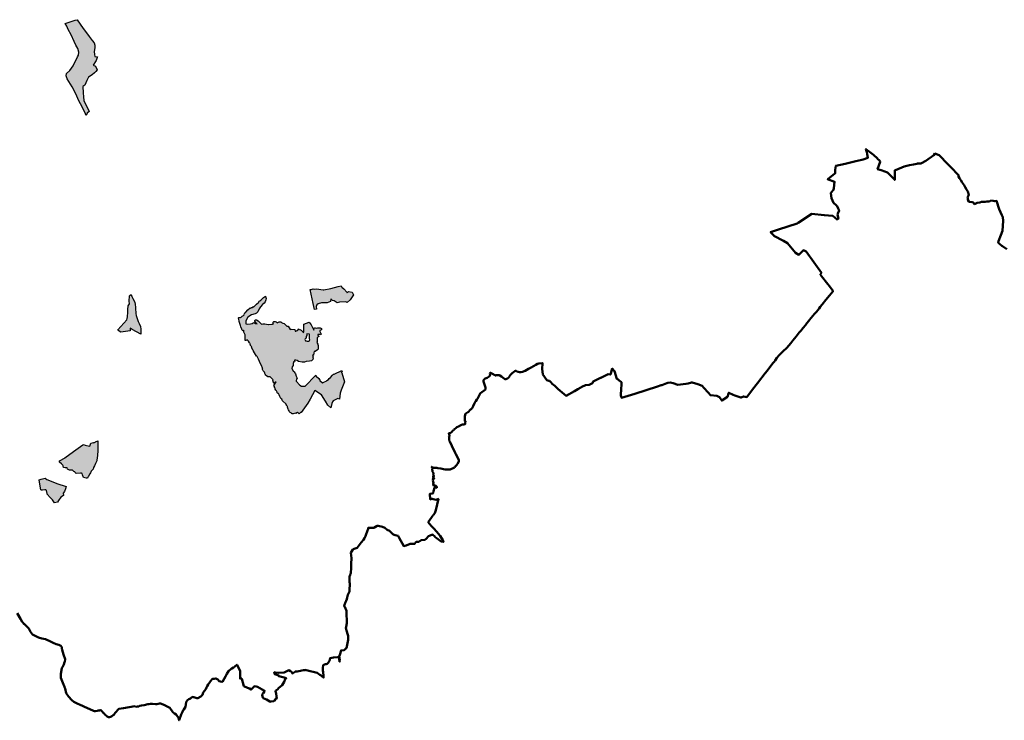
# Model space of a CAD drawing. Units: metres. Extents: x 422053 to 514969, y 78344 to 144940.
# Drawn here: x 467603 to 475530, y 78711 to 84353 of the extents above; entities that cross this region are included whole.
import ezdxf

# ---------------------------------------------------------------- set-up
doc = ezdxf.new("R2010")
doc.units = ezdxf.units.M
doc.layers.add('zgs_gozdnogospodarska_obmocja', color=24, linetype='Continuous', lineweight=50)
doc.layers.add('zgs_varovalni_gozdovi', color=10, linetype='Continuous', lineweight=30)
doc.layers.add('zgs_varovalni_gozdovi_polnilo', color=10, linetype='Continuous', lineweight=20, transparency=0.7)

msp = doc.modelspace()

# ---------------------------------------------------------------- hatches: boundary and pattern name
at = {"layer": 'zgs_varovalni_gozdovi_polnilo'}
for points in [[(468228.2145, 84053.572875), (468226.810125, 84048.490125), (468221.050125, 84033.370125), (468218.290125, 84025.810125), (468193.940125, 83986.850125), (468212.560125, 83978.210125), (468224.910125, 83953.97025), (468225.880125, 83951.770125), (468225.870125, 83949.590125), (468214.97025, 83936.47025), (468210.020125, 83930.650125), (468205.570125, 83925.560125), (468187.67525, 83909.7105), (468155.603875, 83891.583125), (468142.331875, 83863.01325), (468126.50325, 83826.4425), (468110.719125, 83815.663125), (468114.01675, 83764.921875), (468116.1695, 83731.8005), (468119.6795, 83702.7005), (468161.3565, 83613.3275), (468146.210125, 83599.900125), (468137.790125, 83580.570125), (468132.5715, 83595.17825), (468103.928875, 83657.310125), (468082.96875, 83693.713875), (468050.9175, 83762.31375), (468025.420125, 83811.646875), (467984.430125, 83876.210125), (467977.865125, 83900.62125), (467981.0845, 83920.142875), (468005.3665, 83944.5365), (468033.275125, 83982.313875), (468043.312125, 84005.83625), (468054.1015, 84024.671125), (468069.083625, 84053.623875), (468075.179625, 84066.394875), (468077.748875, 84090.825625), (468070.072875, 84121.491875), (468055.55625, 84149.13925), (468042.0555, 84178.809875), (468017.4475, 84230.29325), (467992.82925, 84275.191875), (467982.110125, 84302.448125), (467969.226625, 84321.986875), (468050.222125, 84348.1725), (468066.2475, 84353.3535), (468114.1205, 84282.933875), (468141.283875, 84246.638125), (468162.38125, 84217.704875), (468186.386125, 84185.7235), (468203.3225, 84167.439125), (468207.848875, 84147.1655), (468207.0565, 84125.515125), (468203.846875, 84096.1475), (468204.066125, 84073.7345), (468209.1045, 84057.004875)], [(470289.8435, 82136.626875), (470262.285125, 82097.251875), (470240.070125, 82074.53025), (470229.450125, 82081.660125), (470178.480125, 82077.860125), (470157.910125, 82072.800125), (470135.440125, 82088.620125), (470121.070125, 82092.370125), (470108.410125, 82105.710125), (470104.580125, 82084.680125), (470078.110125, 82072.540125), (470033.630125, 82072.960125), (470004.920125, 82065.78025), (469995.860125, 82057.330125), (469990.310125, 82043.210125), (469991.890125, 82022.420125), (469975.940125, 82018.930125), (469965.470875, 82068.1325), (469941.320125, 82181.310125), (469950.450125, 82181.500125), (469965.960125, 82184.570125), (469975.410125, 82183.940125), (469992.210125, 82185.980125), (470046.060125, 82176.900125), (470050.370125, 82176.290125), (470107.810125, 82189.480125), (470168.130125, 82203.340125), (470190.690125, 82208.53025), (470197.830125, 82198.150125), (470211.850125, 82185.72025), (470237.760125, 82157.480125), (470239.240125, 82154.410125), (470249.320125, 82165.330125), (470280.066875, 82158.0205)], [(468577.95675, 81821.33975), (468509.560125, 81858.590125), (468492.430125, 81867.910125), (468492.941875, 81846.59525), (468418.374875, 81837.359875), (468395.256875, 81849.729125), (468392.78025, 81856.170125), (468464.940125, 81936.650125), (468467.625875, 81947.2015), (468470.820125, 81959.750125), (468472.564125, 81997.375125), (468473.5315, 82018.241125), (468474.990125, 82049.710125), (468486.050125, 82064.950125), (468483.97025, 82086.950125), (468488.040125, 82129.300125), (468492.170125, 82135.410125), (468499.827125, 82140.1895), (468505.5635, 82124.8975), (468513.90975, 82109.04325), (468524.406625, 82090.27125), (468530.72775, 82076.0675), (468531.7275, 82061.23725), (468535.2495, 82034.2365), (468536.2475, 82017.7585), (468538.217125, 82000.2355), (468538.0725, 81987.941125), (468540.8335, 81970.568125), (468547.5115, 81946.972875), (468557.735125, 81922.859875), (468564.5495, 81905.981875), (468575.91425, 81882.752875), (468577.65525, 81860.56625)], [(468231.600125, 80907.800125), (468230.966625, 80883.03925), (468229.960125, 80843.670125), (468224.210125, 80805.910125), (468223.490125, 80801.140125), (468222.500125, 80794.650125), (468213.490125, 80777.770125), (468206.490125, 80761.190125), (468197.370125, 80746.880125), (468194.250125, 80734.580125), (468186.550125, 80724.72025), (468179.190125, 80716.700125), (468172.783125, 80704.7285), (468167.400125, 80694.670125), (468153.740125, 80671.290125), (468152.100125, 80668.490125), (468147.680125, 80661.160125), (468137.330125, 80660.360125), (468117.870125, 80667.450125), (468109.130125, 80687.460125), (468104.790125, 80697.390125), (468100.600125, 80702.090125), (468091.200125, 80701.000125), (468057.040125, 80697.020125), (468050.074875, 80705.198875), (468045.560125, 80710.500125), (468045.090125, 80710.790125), (468039.840125, 80714.080125), (468035.240125, 80716.950125), (468029.190125, 80724.180125), (468004.460125, 80724.47025), (467998.340125, 80727.980125), (467987.020125, 80734.47025), (467984.03025, 80743.260125), (467983.704875, 80743.3025), (467973.390125, 80744.650125), (467969.960125, 80745.090125), (467956.400125, 80746.860125), (467951.9495, 80759.311875), (467949.980125, 80764.840125), (467949.500125, 80765.28025), (467938.8645, 80775.0035), (467923.500125, 80789.050125), (467924.28725, 80798.355125), (467924.450125, 80800.28025), (467928.800125, 80803.350125), (467962.550125, 80822.920125), (467965.180125, 80824.810125), (467977.197875, 80833.342125), (467994.95175, 80845.946875), (468037.100125, 80875.870125), (468111.600125, 80930.380125), (468116.777125, 80931.088125), (468130.800125, 80926.219125), (468141.298875, 80923.888625), (468166.53025, 80918.380125), (468175.820125, 80941.490125), (468195.907125, 80948.3315), (468199.429125, 80946.177125), (468210.681875, 80951.558125), (468213.449125, 80954.30625), (468231.370125, 80960.410125)], [(467978.080125, 80593.340125), (467972.870125, 80574.03025), (467962.490125, 80554.540125), (467952.900125, 80540.180125), (467956.110125, 80522.000125), (467933.680125, 80507.550125), (467916.552625, 80481.29425), (467906.680125, 80466.160125), (467884.140125, 80461.040125), (467877.580125, 80469.93625), (467865.72025, 80486.020125), (467847.690125, 80504.370125), (467824.600125, 80531.370125), (467825.170125, 80536.510125), (467818.330125, 80560.130125), (467812.990125, 80566.320125), (467805.100125, 80566.900125), (467786.03025, 80562.950125), (467778.880125, 80564.260125), (467772.500125, 80567.53025), (467765.950125, 80611.480125), (467759.790125, 80647.840125), (467775.920125, 80653.53025), (467797.230125, 80658.190125), (467808.640125, 80661.990125), (467821.540125, 80648.840125), (467843.430125, 80641.490125), (467903.120125, 80618.97025)]]:
    msp.add_hatch(color=256, dxfattribs=at).paths.add_polyline_path(points)
h = msp.add_hatch(color=256, dxfattribs=at)
h.paths.add_polyline_path([(470217.490125, 81437.820125), (470190.480125, 81370.210125), (470183.420125, 81345.700125), (470177.310125, 81297.180125), (470164.490125, 81301.47025), (470127.740125, 81283.740125), (470121.760125, 81275.080125), (470117.310125, 81262.510125), (470107.440125, 81228.100125), (470084.4125, 81249.429125), (470065.453625, 81279.659125), (470033.604625, 81331.987125), (469979.583125, 81368.0295), (469940.691875, 81296.327125), (469922.881125, 81263.489625), (469868.500125, 81190.360125), (469863.070125, 81190.360125), (469853.010125, 81179.310125), (469845.870125, 81188.040125), (469838.700125, 81190.03025), (469825.660125, 81182.660125), (469824.200125, 81183.770125), (469805.040125, 81180.240125), (469795.100125, 81177.740125), (469793.305125, 81181.191125), (469790.059125, 81183.356125), (469780.35325, 81189.298125), (469776.3085, 81194.751875), (469773.128125, 81202.10825), (469766.590125, 81210.172125), (469765.282875, 81215.838125), (469760.924125, 81224.119125), (469759.329125, 81232.479125), (469758.247125, 81237.45725), (469757.218125, 81240.900125), (469754.821125, 81245.913125), (469748.3115, 81253.6165), (469747.440125, 81256.240125), (469718.701125, 81283.4735), (469712.152125, 81298.050125), (469705.877125, 81301.945125), (469698.302125, 81318.825125), (469690.945125, 81330.943125), (469690.079125, 81333.540125), (469686.184125, 81341.980125), (469678.610125, 81344.577125), (469676.228875, 81349.338125), (469674.714125, 81353.665125), (469671.900125, 81358.859125), (469669.304125, 81364.053125), (469665.841125, 81369.03025), (469658.497125, 81378.191125), (469658.497125, 81385.165125), (469655.228125, 81392.138125), (469655.446125, 81400.201125), (469649.352875, 81406.95725), (469668.210125, 81436.090125), (469649.420125, 81423.540125), (469642.03025, 81446.390125), (469643.420125, 81453.97025), (469619.870125, 81477.420125), (469599.510125, 81476.650125), (469589.582875, 81485.824125), (469588.584125, 81488.702125), (469584.689125, 81490.866125), (469579.609125, 81498.268125), (469576.899125, 81503.202125), (469575.902125, 81507.422125), (469573.003125, 81513.590125), (469564.3305, 81525.791625), (469556.100125, 81540.770125), (469559.140125, 81542.620125), (469556.500125, 81547.890125), (469549.430125, 81567.180125), (469539.570125, 81588.230125), (469534.53025, 81599.640125), (469524.900125, 81618.480125), (469520.1505, 81629.461125), (469515.333875, 81641.208625), (469512.268125, 81642.318125), (469510.000125, 81642.870125), (469500.22025, 81657.340125), (469486.0395, 81684.6795), (469485.143125, 81688.663125), (469483.311125, 81689.939875), (469480.370125, 81695.610125), (469469.398625, 81712.975875), (469470.643125, 81719.39225), (469466.965125, 81722.638125), (469463.725875, 81723.2785), (469457.910125, 81739.270125), (469456.898125, 81741.997125), (469457.875125, 81746.442125), (469454.517875, 81748.4105), (469454.080125, 81749.590125), (469444.670125, 81763.350125), (469435.600125, 81775.540125), (469422.400125, 81770.630125), (469422.22225, 81770.491125), (469417.627125, 81769.381125), (469418.489125, 81797.298125), (469417.840125, 81814.610125), (469411.347125, 81830.408125), (469407.616125, 81835.765125), (469408.481125, 81848.749125), (469405.88425, 81851.562125), (469398.743125, 81848.316125), (469394.848125, 81853.943125), (469390.086875, 81861.950125), (469383.594125, 81878.397125), (469379.91825, 81889.429125), (469374.505125, 81907.179125), (469370.177125, 81921.678125), (469368.9725, 81926.6795), (469364.0085, 81949.905875), (469363.471125, 81952.403125), (469366.500125, 81955.650125), (469370.502125, 81956.018125), (469374.398125, 81954.287125), (469381.432125, 81955.650125), (469385.327125, 81958.24625), (469395.388125, 81964.241125), (469404.260125, 81970.301125), (469409.18125, 81975.252125), (469408.050125, 81977.722125), (469408.853875, 81981.0625), (469409.400125, 81981.380125), (469416.79275, 81992.029125), (469422.766125, 81993.736125), (469422.333125, 81997.199125), (469439.200125, 82017.300125), (469458.490125, 82031.700125), (469463.000125, 82031.060125), (469465.930125, 82032.380125), (469468.760125, 82035.53025), (469476.565125, 82035.70725), (469480.450125, 82042.790125), (469483.370125, 82040.590125), (469486.28025, 82039.840125), (469488.480125, 82040.670125), (469489.480125, 82042.500125), (469493.4145, 82045.9295), (469500.5105, 82053.927125), (469509.950125, 82061.660125), (469527.420125, 82077.120125), (469529.400125, 82080.650125), (469532.130125, 82085.170125), (469537.28025, 82090.120125), (469543.540125, 82095.690125), (469546.840125, 82098.340125), (469550.880125, 82100.890125), (469558.480125, 82107.770125), (469566.820125, 82116.540125), (469573.590125, 82122.28025), (469581.210125, 82127.020125), (469582.020125, 82124.070125), (469586.670125, 82107.130125), (469584.900125, 82096.980125), (469582.400125, 82088.590125), (469578.580125, 82080.440125), (469571.570125, 82070.490125), (469558.730125, 82058.130125), (469541.03025, 82040.670125), (469530.820125, 82025.820125), (469519.930125, 81999.090125), (469510.520125, 81990.080125), (469499.390125, 81983.710125), (469468.140125, 81976.120125), (469440.860875, 81958.40475), (469423.976125, 81928.091625), (469424.030875, 81904.31075), (469438.640125, 81901.830125), (469461.980125, 81903.800125), (469474.420125, 81905.180125), (469482.640125, 81912.680125), (469489.78025, 81913.520125), (469500.22025, 81906.860125), (469513.670125, 81903.450125), (469513.130125, 81904.150125), (469496.700125, 81924.980125), (469496.990125, 81931.800125), (469500.540125, 81934.700125), (469503.950125, 81936.140125), (469506.760125, 81935.630125), (469509.690125, 81936.100125), (469521.700125, 81927.610125), (469530.420125, 81919.410125), (469548.710125, 81902.22025), (469560.900125, 81904.730125), (469576.360125, 81902.680125), (469603.150125, 81899.580125), (469605.620125, 81899.660125), (469632.790125, 81900.490125), (469639.380125, 81900.690125), (469645.840125, 81902.990125), (469644.640125, 81907.200125), (469643.820125, 81912.930125), (469643.340125, 81918.460125), (469649.820125, 81921.940125), (469655.900125, 81922.410125), (469660.820125, 81921.840125), (469666.660125, 81920.690125), (469674.600125, 81912.370125), (469692.240125, 81920.840125), (469707.72025, 81919.790125), (469710.980125, 81915.020125), (469720.710125, 81908.840125), (469732.28025, 81907.660125), (469753.740125, 81884.000125), (469763.310125, 81883.990125), (469779.440125, 81859.070125), (469788.050125, 81860.580125), (469818.25625, 81858.6765), (469819.975125, 81845.434125), (469827.117125, 81845.218125), (469832.743125, 81847.814125), (469840.750125, 81850.628125), (469842.900875, 81857.123125), (469844.060125, 81857.050125), (469849.050125, 81858.790125), (469848.600125, 81862.670125), (469854.640125, 81854.22025), (469858.600125, 81857.100125), (469868.100125, 81853.850125), (469881.590125, 81838.320125), (469887.770125, 81832.550125), (469889.420125, 81843.870125), (469891.820125, 81900.72025), (469933.080125, 81918.040125), (469950.450125, 81896.510125), (469971.370125, 81853.550125), (469971.460125, 81857.690125), (469976.010125, 81874.330125), (469980.770125, 81872.28025), (469990.860125, 81867.930125), (470000.97025, 81872.100125), (470012.150125, 81872.880125), (470022.080125, 81871.250125), (470032.330125, 81865.920125), (470032.400125, 81856.420125), (470018.170125, 81850.690125), (470018.22025, 81840.760125), (470027.150125, 81825.840125), (470029.603125, 81824.441125), (470027.738125, 81816.248125), (470020.135125, 81817.366125), (470002.022125, 81819.15525), (470003.587125, 81814.907125), (470006.271125, 81807.750125), (470011.638125, 81805.067125), (470012.202125, 81802.664875), (470010.680125, 81800.670125), (470007.130125, 81798.630125), (469999.03025, 81790.390125), (469996.820125, 81768.910125), (469998.600125, 81761.340125), (469996.100125, 81753.820125), (470004.160125, 81739.660125), (470004.440125, 81738.000125), (470005.920125, 81729.050125), (470005.840125, 81699.78025), (469999.910125, 81695.130125), (469980.980125, 81680.320125), (469974.770125, 81679.750125), (469970.610125, 81670.130125), (469967.180125, 81650.510125), (469961.430125, 81651.410125), (469966.698125, 81640.69625), (469963.528125, 81639.35825), (469962.013125, 81635.896125), (469962.662125, 81631.351125), (469965.908125, 81629.620125), (469966.124125, 81623.561125), (469962.662125, 81620.315125), (469962.0915, 81615.338625), (469952.630125, 81605.160125), (469937.380125, 81603.72025), (469910.000125, 81600.800125), (469895.830125, 81595.630125), (469876.910125, 81595.610125), (469848.190125, 81599.940125), (469836.420125, 81607.440125), (469825.110125, 81612.400125), (469815.72025, 81612.460125), (469815.590125, 81608.190125), (469816.460125, 81605.750125), (469818.040125, 81603.790125), (469814.400125, 81597.950125), (469807.320125, 81596.900125), (469808.130125, 81589.830125), (469804.340125, 81588.510125), (469803.840125, 81568.53025), (469795.850125, 81556.930125), (469792.710125, 81542.890125), (469805.620125, 81524.460125), (469817.78025, 81514.250125), (469814.97025, 81510.940125), (469822.350125, 81501.630125), (469828.990125, 81483.480125), (469833.31925, 81471.661625), (469836.950125, 81461.750125), (469831.700125, 81460.210125), (469828.790125, 81443.140125), (469858.420125, 81409.270125), (469871.230125, 81401.020125), (469900.370125, 81402.840125), (469983.990125, 81487.150125), (469985.910125, 81489.340125), (469989.72025, 81483.450125), (470012.010125, 81463.930125), (470018.870125, 81450.310125), (470019.560125, 81448.920125), (470020.020125, 81448.010125), (470041.250125, 81427.990125), (470056.570125, 81435.710125), (470070.270125, 81443.290125), (470076.400125, 81448.610125), (470089.310125, 81454.890125), (470094.72025, 81463.630125), (470104.660125, 81472.460125), (470120.840125, 81489.22025), (470129.870125, 81498.110125), (470134.03025, 81499.540125), (470195.330125, 81526.830125), (470200.110125, 81520.120125), (470191.120125, 81516.350125), (470196.510125, 81509.180125)])
h.paths.add_polyline_path([(469938.513125, 81774.654125), (469935.607125, 81785.388125), (469936.055125, 81821.391125), (469915.034125, 81822.062125), (469914.587125, 81803.948125), (469908.549125, 81803.725125), (469908.773125, 81791.649125), (469906.984125, 81790.755125), (469907.65525, 81786.059125), (469905.613125, 81786.097125), (469901.718125, 81783.933125), (469899.770125, 81778.523125), (469900.498125, 81773.313125), (469904.076125, 81768.169125), (469908.772125, 81765.933125), (469916.600125, 81764.367125), (469922.637125, 81765.261125), (469928.004125, 81765.261125), (469935.160125, 81770.18125)], flags=0)

# ---------------------------------------------------------------- linework, layer by layer
at = {"layer": 'zgs_gozdnogospodarska_obmocja'}
msp.add_lwpolyline([(475550.14, 82504.14), (475514.75975, 82529.32), (475511.40975, 82531.72), (475492.32, 82548.16), (475479.95, 82558.82), (475484.55, 82570.87), (475502.6, 82618.18), (475515.63, 82652.33), (475521.43975, 82734.19), (475518.34, 82762.47), (475511.3, 82778.47), (475489.25, 82828.56), (475468.37, 82894.02), (475451.3, 82892.3), (475439.5, 82895.12), (475421.94, 82896.02), (475410.42, 82889.67), (475393.34, 82888.43), (475388.91, 82887.82), (475374.78, 82885.88), (475371.56975, 82886.34), (475364.12, 82887.41), (475357.46, 82887.305375), (475347.54, 82887.15), (475332.75, 82881.64), (475312.09, 82878.14), (475291.03, 82867.72), (475279.42, 82879.91), (475270.25, 82884.21), (475245.66, 82885.73), (475244.11, 82888.76), (475237.69, 82901.35), (475235.22, 82916.49), (475234.41, 82921.44), (475243.43, 82942.3), (475236.8, 82968.91), (475224.57, 82986.35), (475216.22, 83004.48), (475210.36, 83016.14), (475207.58, 83019.6), (475191.59, 83042.47), (475180.67, 83059.74), (475168.1, 83076.2), (475161.22975, 83089.33), (475161.6, 83102.28), (475156.54775, 83107.476375), (475104.152375, 83161.37), (475068.053875, 83198.50075), (475014.88175, 83253.193125), (475005.62, 83262.72), (474970.92, 83274.38), (474963.93, 83263.45), (474899.17, 83215.84), (474864.6, 83196.95), (474857.14, 83196.41), (474831.48, 83194.53), (474827.18975, 83193.36), (474798.82, 83187.45), (474767.7, 83181.73), (474723.75, 83170.04), (474653.410625, 83141.055125), (474648.52, 83139.04), (474648.46, 83062.91), (474593.93, 83116.5), (474591.27, 83119.11), (474586.22, 83124.2), (474582.99, 83125.31), (474567.4715, 83130.6345), (474538.26975, 83140.654125), (474509.75, 83150.44), (474531.09, 83209.59), (474525.52, 83219.11), (474523.32, 83221.56), (474513.115625, 83230.962375), (474510.38925, 83233.47475), (474508.108125, 83235.576625), (474477.24, 83264.02), (474444.229375, 83289.358375), (474415.53975, 83311.38), (474422.3, 83286.34), (474426.98, 83268.93), (474432.43, 83242.05), (474392.671125, 83228.59425), (474383.38, 83225.45), (474334.194375, 83213.022375), (474323.357, 83210.284125), (474259.58, 83194.17), (474249.02, 83191.85), (474173.45, 83175.21), (474171.815125, 83161.273375), (474169.7, 83143.24), (474168.91, 83124.01), (474168.53, 83115.02), (474165.95, 83113.25), (474109.67, 83069.08), (474107.56, 83067.65), (474163.66, 83047.68), (474157.82475, 82997.63525), (474156.13, 82983.1), (474137.45, 82961.37), (474132.4, 82955.5), (474138.32, 82916.54), (474155.70975, 82878.6), (474176.557625, 82858.23625), (474183.7, 82851.26), (474192.682125, 82832.34075), (474199.6, 82817.77), (474188.87, 82792.78), (474187.63, 82780.36), (474194.32, 82751.59), (474184.36975, 82743.58), (474167.08175, 82757.7575), (474149.02, 82772.57), (474080.77, 82779.53), (473981.37, 82789.66), (473871.246125, 82717.339625), (473863.42, 82712.2), (473711.16, 82663.32), (473647.83, 82642.99), (473657.84, 82632.38), (473673.99, 82614.64), (473675.18, 82613.33), (473751.27, 82572.71), (473785.12, 82554.64), (473848.4, 82474.78), (473876.18, 82460.21), (473912.65, 82496.72), (473934.51, 82486.68), (474057.12, 82314.78), (474048.94975, 82302.47), (474051.38975, 82299.24), (474059.617625, 82288.37425), (474108.870625, 82223.3315), (474121.44875, 82206.720875), (474151.83, 82166.6), (474149.42, 82163.64), (474123.48, 82131.87), (474094.51, 82096.37), (474064.61, 82059.75), (474048.61, 82040.15), (474039.05, 82028.43), (474016.78, 82001.16), (474005.66, 81987.53), (474002.04, 81983.09), (473989.746375, 81968.027625), (473975.71, 81950.83), (473973.77, 81948.46), (473964.95975, 81937.67), (473932.69, 81898.16), (473931.02, 81896.11), (473907.77, 81867.62), (473893.74, 81850.44), (473879.64, 81833.17), (473870.54, 81822.02), (473854.05, 81801.81), (473827.77, 81769.63), (473811.13, 81749.24), (473779.65, 81710.58), (473778.68, 81709.66), (473747.63, 81680.46), (473738.973375, 81672.315), (473726.65, 81660.72), (473717.21, 81651.84), (473699.66, 81629.07), (473684.72, 81609.68), (473676.01775, 81598.3875), (473666.41, 81585.92), (473643.95, 81556.78), (473618.27, 81523.46), (473594.72, 81492.9), (473580.76, 81474.78), (473566.90975, 81456.8), (473545.99, 81429.67), (473529.81, 81408.67), (473523.69, 81400.73), (473514.06, 81388.23), (473494.9, 81363.37), (473456.85, 81314), (473455.95, 81314.18), (473430.53, 81319.3), (473411.36, 81311.64), (473410.09, 81311.14), (473360.21, 81327.29), (473348.39, 81332.55), (473312.13, 81348.69), (473310.16, 81342.58), (473301.09, 81314.49), (473255.05, 81285.54), (473238.02, 81312.73), (473214.49, 81323.68), (473164.38, 81328.44), (473163.720125, 81328.5), (473145.13, 81349.94), (473111.66, 81388.55), (473097.09, 81405.35), (473063.71, 81417.71), (473016.50975, 81431.47), (473012.13, 81430.24), (472983.75, 81422.27), (472966.47, 81420.44), (472901.92, 81413.63), (472900.72, 81413.5), (472863.53, 81424.73), (472840.71, 81431.62), (472840.17, 81431.43), (472820.86, 81427.42), (472814.3, 81425.11), (472772.05, 81410.79), (472770.3, 81410.18), (472766.78, 81408.96), (472737.27, 81398.71), (472556.68, 81338.84), (472447.08, 81308.83), (472447.220125, 81311.96), (472442.92, 81325.59), (472444.27, 81381.69), (472448.63, 81409.03), (472448.53, 81431.09), (472446.97, 81434.14), (472429.38, 81446.57), (472421.65, 81456.37), (472410.1, 81461.75), (472392.08, 81523.12), (472389.61, 81525.23), (472388.8, 81525.92), (472373.35, 81543.91), (472361.40975, 81504.25), (472358.56, 81494.84), (472340.35, 81497.94), (472283, 81469.76), (472280.27, 81468.42), (472274.79, 81465.73), (472219.35, 81438.27), (472218.62, 81436.48), (472217.16, 81432.91), (472214.8, 81427.15), (472187.7, 81412.08), (472157.24, 81408.82), (472128.38, 81396.06), (472119.88, 81391.4), (472095.92, 81378.24), (472068.67, 81362.77), (472002.3, 81325.09), (471970.031, 81351.51975), (471955.16, 81363.7), (471946.001125, 81371.202375), (471943.18675, 81373.508), (471941.526125, 81374.868), (471929.89, 81384.4), (471925.01375, 81390.208375), (471912, 81405.71), (471891.02, 81420.91), (471881.3, 81430.38), (471867.13, 81444.17), (471861.9, 81445.95), (471846.59, 81451.14), (471814.75, 81496.84), (471809.41, 81541), (471813.35, 81584.15), (471812.5, 81587.37), (471783.71, 81584.18), (471772.69, 81581.39), (471759.35, 81572.7), (471719.72, 81551.03), (471698.67, 81541.42), (471671.27, 81524.54), (471650.758375, 81517.497), (471638.39, 81513.25), (471626.830625, 81514.8285), (471617.3, 81516.13), (471613.041, 81517.41), (471611.70875, 81517.810375), (471610.08, 81518.3), (471607.74, 81519.97), (471600, 81525.44), (471595.02, 81525.72), (471589.04, 81523.69), (471581.44, 81518.25), (471565.14, 81504.24), (471562.25, 81501.31), (471553.07, 81490.01), (471548.85, 81484.83), (471542.58, 81476.75), (471540.23, 81470.31), (471533.36, 81465.61), (471527.73, 81461.76), (471522.03, 81460.02), (471517.07, 81459.41), (471510.78, 81459.17), (471506.29, 81461.78), (471497.53, 81466.57), (471480.93, 81478.81), (471469.11, 81487.72), (471464.3, 81488.99), (471455.04, 81491.46), (471447.27, 81491.46), (471441.78, 81489.95), (471433.01, 81487.5), (471431.53, 81489.93), (471418.6795, 81496.22975), (471415.13, 81497.97), (471392.48, 81509.94), (471389.13, 81507.5), (471389.52, 81493.38), (471386.25, 81481.99), (471381.813125, 81479.444), (471365.46, 81470.06), (471357.977, 81466.199), (471351.08, 81462.64), (471338.1, 81451.17), (471337.77, 81445.19), (471337.4, 81438.38), (471341.32, 81423.4), (471350.91, 81399.22), (471352.45, 81392.25), (471352.42, 81389.77), (471352.29, 81379.04), (471352.25, 81375.63), (471313.76, 81345.75), (471309.23, 81341.75), (471303.57, 81332.68), (471298.28, 81321.24), (471288.17, 81299.29), (471284.39, 81294.64), (471274.04, 81281.91), (471265.59, 81268.83), (471263.41, 81263.57), (471253.95, 81241.6), (471245.720125, 81223.7), (471236.73, 81216.53), (471232.93, 81213.5), (471213.35, 81193.44), (471212.26, 81193.21), (471195.3, 81182.72), (471191.25, 81178.12), (471187.6, 81160.74), (471187.097125, 81150.105125), (471185.67, 81119.92), (471189.55, 81119.33), (471192.44, 81119.15), (471190.58, 81102.66), (471190.19, 81098.15), (471189.26, 81097.61), (471183.31, 81094.3), (471167.41, 81092.35), (471160.07, 81089.09), (471135.7, 81078.1), (471121.72, 81071.79), (471113.19, 81063.43), (471105.99, 81057.57), (471103.08, 81055.13), (471098.92, 81051.64), (471094.53, 81047.96), (471086.81, 81040.65), (471086.14, 81037.19), (471083.91, 81035.61), (471082.89, 81035.19), (471078.6, 81032.23), (471078.23, 81030.26), (471076.58, 81028.02), (471073.66, 81026.75), (471057.93, 81021.99), (471060.92, 81011.75), (471060.94, 81011.21), (471062.76, 81004.35), (471063.51, 81002.85), (471064.67, 81000.04), (471063.04, 80998.64), (471062.91, 80998.55), (471059.05, 80996.02), (471060.65, 80990.13), (471060.68, 80981.66), (471060.73, 80964.9), (471065.13, 80955.82), (471082.01, 80920.72), (471108.28, 80865.4), (471114.3, 80853.13), (471139.42, 80807.55), (471138.17, 80803.78), (471137.88, 80795.99), (471127.39, 80776.32), (471122.83, 80767.76), (471120.99, 80766.07), (471115.47, 80759.89), (471112.58, 80755.18), (471107.54, 80751.51), (471102.51, 80747.52), (471093.83, 80741.36), (471087.03, 80737.97), (471080.05, 80734.73), (471068.89, 80731.29), (471056.63, 80729.27), (471051.18, 80729.46), (471040.82, 80729.79), (471028.48, 80730.2), (471013.98, 80734.19), (471005.02, 80736.71), (470993.54, 80739.24), (470970.31, 80741.92), (470961.05, 80742.99), (470954.55, 80743.74), (470939.39, 80744.69), (470921.69, 80748.85), (470920.45, 80751.51), (470918.81, 80751.65), (470920, 80749.11), (470925.56, 80741.51), (470927.47, 80736.1), (470924.29, 80733.68), (470922.9, 80728.08), (470927.25, 80722.08), (470927.32, 80713.06), (470935.54, 80701.9), (470935.38, 80698.24), (470932.43, 80693.62), (470935.28, 80682.62), (470938.91, 80677.21), (470938.4, 80675.5), (470937.43, 80674.66), (470932.93, 80675.79), (470930.84, 80673.85), (470931.76, 80666.16), (470938.68, 80660.76), (470938.79, 80657.83), (470935, 80656.27), (470931.47, 80658.13), (470928.24, 80654.98), (470930.57, 80649.72), (470929.63, 80644.32), (470931.73, 80631.14), (470935.24, 80627.71), (470935.11, 80625.52), (470932.71, 80623.57), (470932.55, 80618.22), (470935.44, 80615.13), (470935.38, 80610.88), (470932.69, 80609.44), (470932.71, 80605.66), (470933.74, 80602.49), (470937.31, 80600.42), (470942.831625, 80601.035375), (470944.13, 80601.18), (470952.55, 80597.84), (470961.610125, 80589.75), (470961.18975, 80583.66), (470943.810625, 80584.614), (470941.88, 80584.72), (470941.56075, 80583.26275), (470935.438625, 80555.31175), (470932.326, 80541.101), (470931.82, 80538.79), (470925.08, 80538.04), (470906.06, 80535.65), (470907.86, 80490.28), (470921.42, 80494.48), (470925.51, 80493.43), (470928.05, 80492.8), (470932.44, 80491.68), (470956.47, 80486.7), (470974.25, 80493.6), (470953.5, 80401.88), (470946.33, 80379.3), (470935.02, 80365.45), (470933.713375, 80363.84875), (470931.74, 80361.43), (470924.95, 80353.13), (470923.881125, 80351.584), (470918.029125, 80343.1175), (470892.29, 80305.88), (470902.794, 80293.8335), (470919.12, 80275.11), (470927.08, 80265.97), (470933.65, 80258.42), (470936.27, 80255.42), (470977.065, 80208.544125), (470982.56, 80202.23), (470987.27, 80196.83), (471008.39, 80162.62), (471014.74, 80147.63), (470995.78, 80151.3), (470965.06, 80173.9), (470949.19, 80185.14), (470945.09, 80191.77), (470927.24, 80206.09), (470908.52, 80200.3), (470895.13, 80192.61), (470874.56, 80171.27), (470865.97, 80164.72), (470836.53, 80161.48), (470816.39, 80148.79), (470808.25, 80146.67), (470795.6, 80147.58), (470782.33, 80131.47), (470745.5, 80131.34), (470713.3, 80118.48), (470694.45, 80113.78), (470658.23, 80180.33), (470648.93, 80197.09), (470624.58, 80201.63), (470617.97, 80203.99), (470616.56, 80204.49), (470608.43, 80209.61), (470596.44, 80220.17), (470580.82, 80236.47), (470562.17, 80245.27), (470543.46, 80259.81), (470524.63, 80269.19), (470488.76, 80276.2), (470481.41, 80277.64), (470453.03, 80260.03), (470417.73, 80261.68), (470412.47, 80261.22), (470411.14, 80262.25), (470407.597, 80252.613625), (470391.79, 80209.62), (470386.38, 80194.73), (470380.3, 80177.91), (470369.73, 80164.59), (470353.31, 80143.94), (470319.89, 80100.73), (470296.92, 80091.42), (470285.43, 80086.76), (470269.99, 80059.3), (470273.91, 80017.06), (470272.1, 79971.76), (470270.797, 79937.21), (470269.35, 79898.84), (470266.634125, 79887.487), (470266.02, 79884.92), (470264.91, 79881.75), (470260.511625, 79873.4275), (470258.7, 79870), (470259.02, 79825.81), (470259.176625, 79824.279625), (470260.52, 79811.16), (470260.89, 79807.60625), (470262.22, 79794.84), (470257.7, 79775.3), (470258.61, 79753.71), (470258.88, 79747.46), (470243.88, 79719.87), (470240.09, 79700.84), (470237.31, 79686.82), (470230.651375, 79672.014625), (470226.75, 79663.34), (470216.79, 79641.72), (470214.07, 79635.15), (470216.84, 79627.42), (470218.7, 79627.36), (470220.55, 79623.22), (470234.88, 79591.19), (470234.82275, 79584.891625), (470234.58, 79558.17), (470234.52, 79552.19), (470236.030125, 79525.89), (470237.73, 79496.17), (470237.24, 79493.68), (470231.06, 79462.07), (470229.28, 79452.93), (470237.04, 79426.9), (470242.56, 79408.35), (470248.14, 79390.83), (470248.12, 79386.79), (470247.98, 79359.73), (470247.98, 79358.26), (470245.02, 79344.58), (470239.13, 79317.32), (470233.8, 79292.68), (470229.58, 79288.33), (470214.21, 79275.3), (470190.53, 79273.55), (470179.42, 79236.85), (470175.64, 79225.66), (470180.27, 79195.32), (470178.41, 79181.66), (470172.18, 79224.23), (470163.4505, 79220.38675), (470163.412375, 79220.370125), (470160.8, 79219.22), (470130.23, 79215.11), (470102.85, 79211.94), (470097.99, 79190.29), (470085.28, 79172.36), (470077.85, 79166.33), (470071.18, 79163.95), (470064.012, 79161.584), (470063.74475, 79161.49575), (470056.85, 79159.22), (470046.46, 79154.68), (470042.82, 79132.51), (470042.81, 79131.29), (470043.85, 79111.25), (470045.2, 79098.77), (470047.85, 79069.42), (470048.94, 79055.23), (470041.801375, 79061.202625), (470041.714, 79061.27575), (470030.88, 79070.34), (470020.14, 79078.02), (469998.37, 79092.66), (469997.41, 79094.14), (469964.720125, 79100.09), (469941.396625, 79107.055375), (469913.045, 79115.522125), (469908.03, 79117.02), (469900.6825, 79115.73125), (469888.021625, 79113.51025), (469851.59, 79107.12), (469837.55, 79104.58), (469829.42, 79104.17), (469822.28, 79104.24), (469807.59825, 79093.957125), (469798.25, 79087.41), (469795.67125, 79093.543125), (469795.65325, 79093.58575), (469793.2, 79099.42), (469783.19, 79106.36), (469770.25, 79114.29), (469731.42, 79094.7), (469690.08, 79092.7), (469685.91575, 79093.15375), (469660.35, 79095.94), (469652.99, 79096.99), (469656.49, 79081.1), (469688.87, 79072.7), (469688.86175, 79071.979375), (469688.79, 79065.62), (469731.49, 79056.63), (469749.37, 79049.11), (469738.97, 79042.63), (469732.58, 79021.7), (469715.06, 78994.77), (469685.26, 78970.41), (469680.96975, 78960.93), (469662.985, 78949.215), (469662.87, 78949.14), (469662.907125, 78948.962375), (469668.24, 78923.43), (469672.51, 78886.73), (469661.14, 78882.44), (469657.3, 78869.53), (469653.704, 78869.341375), (469649.67, 78869.13), (469650.11, 78865.46), (469624.47, 78861.33), (469621.26, 78860.64), (469616.738125, 78863.055), (469590.91, 78876.85), (469563.96, 78888.62), (469557.95, 78901.39), (469554.69, 78917.07), (469558.94, 78922.89), (469563.42, 78927.24), (469566.67, 78931.36), (469573.48, 78945.71), (469574.49, 78948.62), (469517.5, 78980.76), (469506.309, 78982.502), (469492.19, 78984.7), (469466.04, 78957.86), (469452.84, 78966.79), (469436.91, 78972.34), (469408.51, 78986.34), (469391.24875, 79044.512625), (469390.76, 79046.16), (469376.73, 79046.32), (469376.99, 79067.33), (469376.96, 79105.95), (469352.863375, 79157.701625), (469352.72, 79158.01), (469351.76025, 79157.226), (469347.828375, 79154.014), (469340.994, 79148.431125), (469332.35, 79141.37), (469324.14, 79134.86), (469310.03, 79127.93), (469306.04, 79124.31), (469282.93, 79106.72), (469270.86, 79086.08), (469259.75, 79063.72), (469249.141625, 79045.692), (469234.6, 79020.98), (469233.13, 79021.48), (469219.84, 79023.09), (469209.8, 79026.86), (469197.88, 79038.24), (469182.49, 79048.42), (469168.16, 79044.67), (469157.04975, 79043.32), (469152.61, 79042.64), (469139.55, 79024.95), (469133.79, 79018.41), (469119.73, 78999.25), (469112.38, 78985.64), (469107.78, 78973.48), (469102.46, 78961.55), (469080.18, 78933.42), (469073.8, 78916.37), (469060.81, 78901.84), (469036.5, 78889.63), (469029.36, 78890.2), (469005.52, 78895.83), (469000.13, 78898.09), (468993.73, 78898.9), (468986.29, 78894.57), (468975.56, 78884.17), (468967.889, 78882.66175), (468964.93, 78882.08), (468953.47, 78871.93), (468944.71, 78861.51), (468942.93975, 78857.62), (468936.79, 78818.31), (468923.48875, 78796.841375), (468920.0265, 78791.253375), (468912.85, 78779.67), (468903.68, 78756.13), (468889.34, 78718.87), (468885.85, 78710.51), (468880.16, 78731.11), (468867.34, 78749.34), (468862.75, 78756.25), (468848.35, 78765.69), (468834.95, 78776.36), (468810.79, 78810.61), (468778.68, 78827.33), (468773.17, 78831.08), (468772.93, 78830.82), (468772.31, 78831.39), (468735.63, 78845.07), (468731.470125, 78846.83), (468729.73, 78845.62), (468708.24, 78841.2), (468706.51, 78840.96), (468697.16, 78841.3), (468672.54, 78842.75), (468655.54, 78842.91), (468643.95, 78841.81), (468634.82, 78840.68), (468605.42, 78833.63), (468583.2, 78829.46), (468571.37, 78828.36), (468561.45, 78823.08), (468551.68, 78820.75), (468536.89, 78819.92), (468529.05, 78823.65), (468438.74, 78809.39), (468400.97, 78802.19), (468370.3, 78770.05), (468360.52, 78755.27), (468356.04, 78751.17), (468348.08, 78745.64), (468340.9, 78741.81), (468334.7, 78738.7), (468326.79, 78736.58), (468320.62, 78735.42), (468313.98, 78736.95), (468312.02, 78737.69), (468308.11, 78740.41), (468302.76, 78745.83), (468289.11, 78758.15), (468282.54, 78764.55), (468273.53, 78773.42), (468272.09, 78776.11), (468265.76, 78782.51), (468253.58, 78793.84), (468246.12, 78788.3), (468242.69, 78789.8), (468234.8, 78788.9), (468232.08, 78788.43), (468228.38, 78787.99), (468212.83, 78785.46), (468204.46, 78785.53), (468198.31, 78786.57), (468191.19, 78789.31), (468148.07, 78808.5), (468085.12, 78837.87), (468069.9, 78842.66), (468038.58, 78860.51), (468022, 78873.59), (467996.98, 78902.61), (467978.35, 78929.36), (467967.72, 78966.28), (467964.41, 78976.31), (467962.97, 78980.48), (467949.28, 79012.67), (467933.97, 79052.19), (467932.99, 79084.61), (467943.18, 79131.78), (467946.95, 79138.08), (467959.26, 79158.91), (467964.66, 79178.1), (467965.43, 79180.29), (467968.66, 79203.14), (467967.02, 79210.69), (467957.93, 79232.66), (467948.74, 79266.29), (467944.47, 79280.18), (467943.29, 79284.81), (467942.67, 79294.54), (467942, 79299.89), (467933.04, 79311.14), (467922.51, 79315.13), (467917.84, 79317.65), (467896.32, 79323.63), (467873.35, 79334.31), (467850.12, 79344.02), (467812.03, 79364.11), (467782.11, 79369.55), (467754.94, 79378.37), (467705.34, 79402.76), (467690.42, 79424.27), (467675.51, 79450.99), (467640.81, 79485.18), (467637.18, 79488.62), (467631.445125, 79494.33025), (467623.35, 79502.39), (467608.93, 79527.12), (467582.78, 79574.37)], dxfattribs=at)
at = {"layer": 'zgs_varovalni_gozdovi'}
for points in [[(468228.2145, 84053.572875), (468226.810125, 84048.490125), (468221.050125, 84033.370125), (468218.290125, 84025.810125), (468193.940125, 83986.850125), (468212.560125, 83978.210125), (468224.910125, 83953.97025), (468225.880125, 83951.770125), (468225.870125, 83949.590125), (468214.97025, 83936.47025), (468210.020125, 83930.650125), (468205.570125, 83925.560125), (468187.67525, 83909.7105), (468155.603875, 83891.583125), (468142.331875, 83863.01325), (468126.50325, 83826.4425), (468110.719125, 83815.663125), (468114.01675, 83764.921875), (468116.1695, 83731.8005), (468119.6795, 83702.7005), (468161.3565, 83613.3275), (468146.210125, 83599.900125), (468137.790125, 83580.570125), (468132.5715, 83595.17825), (468103.928875, 83657.310125), (468082.96875, 83693.713875), (468050.9175, 83762.31375), (468025.420125, 83811.646875), (467984.430125, 83876.210125), (467977.865125, 83900.62125), (467981.0845, 83920.142875), (468005.3665, 83944.5365), (468033.275125, 83982.313875), (468043.312125, 84005.83625), (468054.1015, 84024.671125), (468069.083625, 84053.623875), (468075.179625, 84066.394875), (468077.748875, 84090.825625), (468070.072875, 84121.491875), (468055.55625, 84149.13925), (468042.0555, 84178.809875), (468017.4475, 84230.29325), (467992.82925, 84275.191875), (467982.110125, 84302.448125), (467969.226625, 84321.986875), (468050.222125, 84348.1725), (468066.2475, 84353.3535), (468114.1205, 84282.933875), (468141.283875, 84246.638125), (468162.38125, 84217.704875), (468186.386125, 84185.7235), (468203.3225, 84167.439125), (468207.848875, 84147.1655), (468207.0565, 84125.515125), (468203.846875, 84096.1475), (468204.066125, 84073.7345), (468209.1045, 84057.004875), (468228.2145, 84053.572875)], [(470289.8435, 82136.626875), (470262.285125, 82097.251875), (470240.070125, 82074.53025), (470229.450125, 82081.660125), (470178.480125, 82077.860125), (470157.910125, 82072.800125), (470135.440125, 82088.620125), (470121.070125, 82092.370125), (470108.410125, 82105.710125), (470104.580125, 82084.680125), (470078.110125, 82072.540125), (470033.630125, 82072.960125), (470004.920125, 82065.78025), (469995.860125, 82057.330125), (469990.310125, 82043.210125), (469991.890125, 82022.420125), (469975.940125, 82018.930125), (469965.470875, 82068.1325), (469941.320125, 82181.310125), (469950.450125, 82181.500125), (469965.960125, 82184.570125), (469975.410125, 82183.940125), (469992.210125, 82185.980125), (470046.060125, 82176.900125), (470050.370125, 82176.290125), (470107.810125, 82189.480125), (470168.130125, 82203.340125), (470190.690125, 82208.53025), (470197.830125, 82198.150125), (470211.850125, 82185.72025), (470237.760125, 82157.480125), (470239.240125, 82154.410125), (470249.320125, 82165.330125), (470280.066875, 82158.0205), (470289.8435, 82136.626875)], [(468577.95675, 81821.33975), (468509.560125, 81858.590125), (468492.430125, 81867.910125), (468492.941875, 81846.59525), (468418.374875, 81837.359875), (468395.256875, 81849.729125), (468392.78025, 81856.170125), (468464.940125, 81936.650125), (468467.625875, 81947.2015), (468470.820125, 81959.750125), (468472.564125, 81997.375125), (468473.5315, 82018.241125), (468474.990125, 82049.710125), (468486.050125, 82064.950125), (468483.97025, 82086.950125), (468488.040125, 82129.300125), (468492.170125, 82135.410125), (468499.827125, 82140.1895), (468505.5635, 82124.8975), (468513.90975, 82109.04325), (468524.406625, 82090.27125), (468530.72775, 82076.0675), (468531.7275, 82061.23725), (468535.2495, 82034.2365), (468536.2475, 82017.7585), (468538.217125, 82000.2355), (468538.0725, 81987.941125), (468540.8335, 81970.568125), (468547.5115, 81946.972875), (468557.735125, 81922.859875), (468564.5495, 81905.981875), (468575.91425, 81882.752875), (468577.65525, 81860.56625), (468577.95675, 81821.33975)], [(470217.490125, 81437.820125), (470190.480125, 81370.210125), (470183.420125, 81345.700125), (470177.310125, 81297.180125), (470164.490125, 81301.47025), (470127.740125, 81283.740125), (470121.760125, 81275.080125), (470117.310125, 81262.510125), (470107.440125, 81228.100125), (470084.4125, 81249.429125), (470065.453625, 81279.659125), (470033.604625, 81331.987125), (469979.583125, 81368.0295), (469940.691875, 81296.327125), (469922.881125, 81263.489625), (469868.500125, 81190.360125), (469863.070125, 81190.360125), (469853.010125, 81179.310125), (469845.870125, 81188.040125), (469838.700125, 81190.03025), (469825.660125, 81182.660125), (469824.200125, 81183.770125), (469805.040125, 81180.240125), (469795.100125, 81177.740125), (469793.305125, 81181.191125), (469790.059125, 81183.356125), (469780.35325, 81189.298125), (469776.3085, 81194.751875), (469773.128125, 81202.10825), (469766.590125, 81210.172125), (469765.282875, 81215.838125), (469760.924125, 81224.119125), (469759.329125, 81232.479125), (469758.247125, 81237.45725), (469757.218125, 81240.900125), (469754.821125, 81245.913125), (469748.3115, 81253.6165), (469747.440125, 81256.240125), (469718.701125, 81283.4735), (469712.152125, 81298.050125), (469705.877125, 81301.945125), (469698.302125, 81318.825125), (469690.945125, 81330.943125), (469690.079125, 81333.540125), (469686.184125, 81341.980125), (469678.610125, 81344.577125), (469676.228875, 81349.338125), (469674.714125, 81353.665125), (469671.900125, 81358.859125), (469669.304125, 81364.053125), (469665.841125, 81369.03025), (469658.497125, 81378.191125), (469658.497125, 81385.165125), (469655.228125, 81392.138125), (469655.446125, 81400.201125), (469649.352875, 81406.95725), (469668.210125, 81436.090125), (469649.420125, 81423.540125), (469642.03025, 81446.390125), (469643.420125, 81453.97025), (469619.870125, 81477.420125), (469599.510125, 81476.650125), (469589.582875, 81485.824125), (469588.584125, 81488.702125), (469584.689125, 81490.866125), (469579.609125, 81498.268125), (469576.899125, 81503.202125), (469575.902125, 81507.422125), (469573.003125, 81513.590125), (469564.3305, 81525.791625), (469556.100125, 81540.770125), (469559.140125, 81542.620125), (469556.500125, 81547.890125), (469549.430125, 81567.180125), (469539.570125, 81588.230125), (469534.53025, 81599.640125), (469524.900125, 81618.480125), (469520.1505, 81629.461125), (469515.333875, 81641.208625), (469512.268125, 81642.318125), (469510.000125, 81642.870125), (469500.22025, 81657.340125), (469486.0395, 81684.6795), (469485.143125, 81688.663125), (469483.311125, 81689.939875), (469480.370125, 81695.610125), (469469.398625, 81712.975875), (469470.643125, 81719.39225), (469466.965125, 81722.638125), (469463.725875, 81723.2785), (469457.910125, 81739.270125), (469456.898125, 81741.997125), (469457.875125, 81746.442125), (469454.517875, 81748.4105), (469454.080125, 81749.590125), (469444.670125, 81763.350125), (469435.600125, 81775.540125), (469422.400125, 81770.630125), (469422.22225, 81770.491125), (469417.627125, 81769.381125), (469418.489125, 81797.298125), (469417.840125, 81814.610125), (469411.347125, 81830.408125), (469407.616125, 81835.765125), (469408.481125, 81848.749125), (469405.88425, 81851.562125), (469398.743125, 81848.316125), (469394.848125, 81853.943125), (469390.086875, 81861.950125), (469383.594125, 81878.397125), (469379.91825, 81889.429125), (469374.505125, 81907.179125), (469370.177125, 81921.678125), (469368.9725, 81926.6795), (469364.0085, 81949.905875), (469363.471125, 81952.403125), (469366.500125, 81955.650125), (469370.502125, 81956.018125), (469374.398125, 81954.287125), (469381.432125, 81955.650125), (469385.327125, 81958.24625), (469395.388125, 81964.241125), (469404.260125, 81970.301125), (469409.18125, 81975.252125), (469408.050125, 81977.722125), (469408.853875, 81981.0625), (469409.400125, 81981.380125), (469416.79275, 81992.029125), (469422.766125, 81993.736125), (469422.333125, 81997.199125), (469439.200125, 82017.300125), (469458.490125, 82031.700125), (469463.000125, 82031.060125), (469465.930125, 82032.380125), (469468.760125, 82035.53025), (469476.565125, 82035.70725), (469480.450125, 82042.790125), (469483.370125, 82040.590125), (469486.28025, 82039.840125), (469488.480125, 82040.670125), (469489.480125, 82042.500125), (469493.4145, 82045.9295), (469500.5105, 82053.927125), (469509.950125, 82061.660125), (469527.420125, 82077.120125), (469529.400125, 82080.650125), (469532.130125, 82085.170125), (469537.28025, 82090.120125), (469543.540125, 82095.690125), (469546.840125, 82098.340125), (469550.880125, 82100.890125), (469558.480125, 82107.770125), (469566.820125, 82116.540125), (469573.590125, 82122.28025), (469581.210125, 82127.020125), (469582.020125, 82124.070125), (469586.670125, 82107.130125), (469584.900125, 82096.980125), (469582.400125, 82088.590125), (469578.580125, 82080.440125), (469571.570125, 82070.490125), (469558.730125, 82058.130125), (469541.03025, 82040.670125), (469530.820125, 82025.820125), (469519.930125, 81999.090125), (469510.520125, 81990.080125), (469499.390125, 81983.710125), (469468.140125, 81976.120125), (469440.860875, 81958.40475), (469423.976125, 81928.091625), (469424.030875, 81904.31075), (469438.640125, 81901.830125), (469461.980125, 81903.800125), (469474.420125, 81905.180125), (469482.640125, 81912.680125), (469489.78025, 81913.520125), (469500.22025, 81906.860125), (469513.670125, 81903.450125), (469513.130125, 81904.150125), (469496.700125, 81924.980125), (469496.990125, 81931.800125), (469500.540125, 81934.700125), (469503.950125, 81936.140125), (469506.760125, 81935.630125), (469509.690125, 81936.100125), (469521.700125, 81927.610125), (469530.420125, 81919.410125), (469548.710125, 81902.22025), (469560.900125, 81904.730125), (469576.360125, 81902.680125), (469603.150125, 81899.580125), (469605.620125, 81899.660125), (469632.790125, 81900.490125), (469639.380125, 81900.690125), (469645.840125, 81902.990125), (469644.640125, 81907.200125), (469643.820125, 81912.930125), (469643.340125, 81918.460125), (469649.820125, 81921.940125), (469655.900125, 81922.410125), (469660.820125, 81921.840125), (469666.660125, 81920.690125), (469674.600125, 81912.370125), (469692.240125, 81920.840125), (469707.72025, 81919.790125), (469710.980125, 81915.020125), (469720.710125, 81908.840125), (469732.28025, 81907.660125), (469753.740125, 81884.000125), (469763.310125, 81883.990125), (469779.440125, 81859.070125), (469788.050125, 81860.580125), (469818.25625, 81858.6765), (469819.975125, 81845.434125), (469827.117125, 81845.218125), (469832.743125, 81847.814125), (469840.750125, 81850.628125), (469842.900875, 81857.123125), (469844.060125, 81857.050125), (469849.050125, 81858.790125), (469848.600125, 81862.670125), (469854.640125, 81854.22025), (469858.600125, 81857.100125), (469868.100125, 81853.850125), (469881.590125, 81838.320125), (469887.770125, 81832.550125), (469889.420125, 81843.870125), (469891.820125, 81900.72025), (469933.080125, 81918.040125), (469950.450125, 81896.510125), (469971.370125, 81853.550125), (469971.460125, 81857.690125), (469976.010125, 81874.330125), (469980.770125, 81872.28025), (469990.860125, 81867.930125), (470000.97025, 81872.100125), (470012.150125, 81872.880125), (470022.080125, 81871.250125), (470032.330125, 81865.920125), (470032.400125, 81856.420125), (470018.170125, 81850.690125), (470018.22025, 81840.760125), (470027.150125, 81825.840125), (470029.603125, 81824.441125), (470027.738125, 81816.248125), (470020.135125, 81817.366125), (470002.022125, 81819.15525), (470003.587125, 81814.907125), (470006.271125, 81807.750125), (470011.638125, 81805.067125), (470012.202125, 81802.664875), (470010.680125, 81800.670125), (470007.130125, 81798.630125), (469999.03025, 81790.390125), (469996.820125, 81768.910125), (469998.600125, 81761.340125), (469996.100125, 81753.820125), (470004.160125, 81739.660125), (470004.440125, 81738.000125), (470005.920125, 81729.050125), (470005.840125, 81699.78025), (469999.910125, 81695.130125), (469980.980125, 81680.320125), (469974.770125, 81679.750125), (469970.610125, 81670.130125), (469967.180125, 81650.510125), (469961.430125, 81651.410125), (469966.698125, 81640.69625), (469963.528125, 81639.35825), (469962.013125, 81635.896125), (469962.662125, 81631.351125), (469965.908125, 81629.620125), (469966.124125, 81623.561125), (469962.662125, 81620.315125), (469962.0915, 81615.338625), (469952.630125, 81605.160125), (469937.380125, 81603.72025), (469910.000125, 81600.800125), (469895.830125, 81595.630125), (469876.910125, 81595.610125), (469848.190125, 81599.940125), (469836.420125, 81607.440125), (469825.110125, 81612.400125), (469815.72025, 81612.460125), (469815.590125, 81608.190125), (469816.460125, 81605.750125), (469818.040125, 81603.790125), (469814.400125, 81597.950125), (469807.320125, 81596.900125), (469808.130125, 81589.830125), (469804.340125, 81588.510125), (469803.840125, 81568.53025), (469795.850125, 81556.930125), (469792.710125, 81542.890125), (469805.620125, 81524.460125), (469817.78025, 81514.250125), (469814.97025, 81510.940125), (469822.350125, 81501.630125), (469828.990125, 81483.480125), (469833.31925, 81471.661625), (469836.950125, 81461.750125), (469831.700125, 81460.210125), (469828.790125, 81443.140125), (469858.420125, 81409.270125), (469871.230125, 81401.020125), (469900.370125, 81402.840125), (469983.990125, 81487.150125), (469985.910125, 81489.340125), (469989.72025, 81483.450125), (470012.010125, 81463.930125), (470018.870125, 81450.310125), (470019.560125, 81448.920125), (470020.020125, 81448.010125), (470041.250125, 81427.990125), (470056.570125, 81435.710125), (470070.270125, 81443.290125), (470076.400125, 81448.610125), (470089.310125, 81454.890125), (470094.72025, 81463.630125), (470104.660125, 81472.460125), (470120.840125, 81489.22025), (470129.870125, 81498.110125), (470134.03025, 81499.540125), (470195.330125, 81526.830125), (470200.110125, 81520.120125), (470191.120125, 81516.350125), (470196.510125, 81509.180125), (470217.490125, 81437.820125)], [(469938.513125, 81774.654125), (469935.607125, 81785.388125), (469936.055125, 81821.391125), (469915.034125, 81822.062125), (469914.587125, 81803.948125), (469908.549125, 81803.725125), (469908.773125, 81791.649125), (469906.984125, 81790.755125), (469907.65525, 81786.059125), (469905.613125, 81786.097125), (469901.718125, 81783.933125), (469899.770125, 81778.523125), (469900.498125, 81773.313125), (469904.076125, 81768.169125), (469908.772125, 81765.933125), (469916.600125, 81764.367125), (469922.637125, 81765.261125), (469928.004125, 81765.261125), (469935.160125, 81770.18125), (469938.513125, 81774.654125)], [(468231.600125, 80907.800125), (468230.966625, 80883.03925), (468229.960125, 80843.670125), (468224.210125, 80805.910125), (468223.490125, 80801.140125), (468222.500125, 80794.650125), (468213.490125, 80777.770125), (468206.490125, 80761.190125), (468197.370125, 80746.880125), (468194.250125, 80734.580125), (468186.550125, 80724.72025), (468179.190125, 80716.700125), (468172.783125, 80704.7285), (468167.400125, 80694.670125), (468153.740125, 80671.290125), (468152.100125, 80668.490125), (468147.680125, 80661.160125), (468137.330125, 80660.360125), (468117.870125, 80667.450125), (468109.130125, 80687.460125), (468104.790125, 80697.390125), (468100.600125, 80702.090125), (468091.200125, 80701.000125), (468057.040125, 80697.020125), (468050.074875, 80705.198875), (468045.560125, 80710.500125), (468045.090125, 80710.790125), (468039.840125, 80714.080125), (468035.240125, 80716.950125), (468029.190125, 80724.180125), (468004.460125, 80724.47025), (467998.340125, 80727.980125), (467987.020125, 80734.47025), (467984.03025, 80743.260125), (467983.704875, 80743.3025), (467973.390125, 80744.650125), (467969.960125, 80745.090125), (467956.400125, 80746.860125), (467951.9495, 80759.311875), (467949.980125, 80764.840125), (467949.500125, 80765.28025), (467938.8645, 80775.0035), (467923.500125, 80789.050125), (467924.28725, 80798.355125), (467924.450125, 80800.28025), (467928.800125, 80803.350125), (467962.550125, 80822.920125), (467965.180125, 80824.810125), (467977.197875, 80833.342125), (467994.95175, 80845.946875), (468037.100125, 80875.870125), (468111.600125, 80930.380125), (468116.777125, 80931.088125), (468130.800125, 80926.219125), (468141.298875, 80923.888625), (468166.53025, 80918.380125), (468175.820125, 80941.490125), (468195.907125, 80948.3315), (468199.429125, 80946.177125), (468210.681875, 80951.558125), (468213.449125, 80954.30625), (468231.370125, 80960.410125), (468231.600125, 80907.800125)], [(467978.080125, 80593.340125), (467972.870125, 80574.03025), (467962.490125, 80554.540125), (467952.900125, 80540.180125), (467956.110125, 80522.000125), (467933.680125, 80507.550125), (467916.552625, 80481.29425), (467906.680125, 80466.160125), (467884.140125, 80461.040125), (467877.580125, 80469.93625), (467865.72025, 80486.020125), (467847.690125, 80504.370125), (467824.600125, 80531.370125), (467825.170125, 80536.510125), (467818.330125, 80560.130125), (467812.990125, 80566.320125), (467805.100125, 80566.900125), (467786.03025, 80562.950125), (467778.880125, 80564.260125), (467772.500125, 80567.53025), (467765.950125, 80611.480125), (467759.790125, 80647.840125), (467775.920125, 80653.53025), (467797.230125, 80658.190125), (467808.640125, 80661.990125), (467821.540125, 80648.840125), (467843.430125, 80641.490125), (467903.120125, 80618.97025), (467978.080125, 80593.340125)]]:
    msp.add_lwpolyline(points, close=True, dxfattribs=at)

doc.saveas('drawing.dxf')
